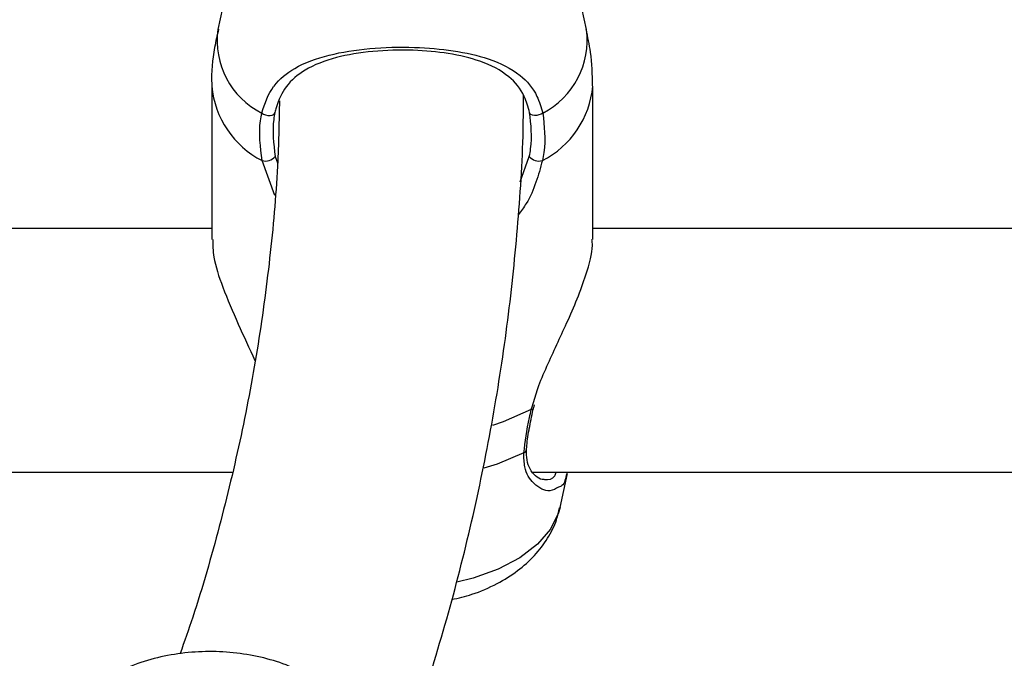
# Model space of a CAD drawing. Units: millimetres. Extents: x 0 to 42, y 0 to 29.8.
# Drawn here: x 37.4 to 37.6, y 24.7 to 24.9 of the extents above; entities that cross this region are included whole.
import ezdxf

# ---------------------------------------------------------------- set-up
doc = ezdxf.new("R2010")
doc.units = ezdxf.units.MM

msp = doc.modelspace()

# ---------------------------------------------------------------- linework, layer by layer
at = {"color": 7, "linetype": 'Continuous', "lineweight": 25}
for p, q in [((37.42787484235379, 24.88673221844943), (37.42089679488885, 24.85467011846513)), ((37.51770492700351, 24.85467011846513), (37.51072687953857, 24.88673221844943)), ((37.4193008609525, 24.83981603374113), (37.4193008609525, 24.79956392013016)), ((37.51930086093986, 24.79956392013016), (37.51930086093986, 24.83981603374113)), ((37.4193008609525, 24.80240932413394), (37.03930086093986, 24.80240932413394)), ((37.8993008609525, 24.80240932413395), (37.51930086093986, 24.80240932413394)), ((37.50376381773145, 24.75530267527542), (37.50376826666595, 24.75533835719598)), ((37.50385183709133, 24.75531478612949), (37.5040394816035, 24.75613738203644)), ((37.0235559671794, 24.73840932413394), (37.42465937203487, 24.73840932413394)), ((37.50355596717939, 24.73840932413395), (37.90799688970059, 24.73840932413395)), ((37.51072687946352, 24.72920818447708), (37.51265242579567, 24.73805551015877))]:
    msp.add_line(p, q, dxfattribs=at)
at = {"color": 8, "linetype": 'Continuous', "lineweight": 25}
for p, q in [((37.43594963106358, 24.82136513849972), (37.43655664935314, 24.81963128076914)), ((37.50024162749253, 24.8146860606401), (37.50265209082878, 24.82136513849972)), ((37.43586678673807, 24.81110965730258), (37.43251641622194, 24.82026561942198)), ((37.50316684132197, 24.75488916135383), (37.50347610620084, 24.75588535358275))]:
    msp.add_line(p, q, dxfattribs=at)
at = {"color": 7, "linetype": 'Continuous', "lineweight": 25, "flags": 128}
for points in [[(37.43241154685281, 24.83273018452796), (37.43286602401211, 24.83244963083167), (37.43341602987351, 24.83223748019794), (37.43401079400685, 24.83211331601612), (37.43459541439559, 24.83208859974394), (37.435115925381, 24.83216561291302), (37.43552427917214, 24.83233724652326), (37.43578278108413, 24.83258765726675), (37.43586756909259, 24.83289373000587)], [(37.50619017503955, 24.83273018452796), (37.50573569788025, 24.83244963083167), (37.50518569201885, 24.83223748019794), (37.50459092788551, 24.83211331601612), (37.50400630749677, 24.83208859974394), (37.50348579651137, 24.83216561291302), (37.50307744272023, 24.83233724652326), (37.50281894080823, 24.83258765726675), (37.50273415279977, 24.83289373000587)]]:
    msp.add_lwpolyline(points, dxfattribs=at)
at = {"color": 8, "linetype": 'Continuous', "lineweight": 25, "flags": 128}
for points in [[(37.50316684132197, 24.75488916135383), (37.49577899065895, 24.75163955196827), (37.49299881692633, 24.7507079254978)], [(37.50122448350989, 24.74348535563454), (37.49417412860699, 24.74055385922588), (37.49068982952826, 24.73946948143698)], [(37.51072687946352, 24.72920818447708), (37.510341669826, 24.72778400657869), (37.50823317207966, 24.72350595773893), (37.50479888117182, 24.71952441253147), (37.50015574776037, 24.71597495770303), (37.49446188818483, 24.71297846568067), (37.487911200004, 24.71063697840634), (37.48359876511138, 24.70956747926125)]]:
    msp.add_lwpolyline(points, dxfattribs=at)
at = {"color": 8, "linetype": 'Continuous', "lineweight": 25}
for centre, radius, start, end in [((37.44199434587446, 24.85175114703538), 0.02129852229142008, 172.1227974844763, 243.2609429790577), ((37.49611521111327, 24.85200945031097), 0.021753045470646, 297.5906803874553, 7.025579149019922), ((37.44354281019901, 24.84196105322033), 0.02433666394221761, 185.0565783780665, 243.0586970599676), ((37.49505891169334, 24.84196105322034), 0.02433666394223638, 296.9413029400636, 354.9434216218964), ((37.50317359867479, 24.75551708052326), 0.000627955528009043, 269.3834352074742, 340.0357464420141), ((37.50067397827196, 24.74462267477623), 0.001263546931080725, 295.8287279532585, 354.1482388276103)]:
    msp.add_arc(centre, radius, start, end, dxfattribs=at)
at = {"color": 7, "linetype": 'Continuous', "lineweight": 25}
for centre, radius, start, end in [((37.43340060989915, 24.82341456552959), 0.003270727755018167, 254.3157706277748, 321.2005270415336), ((37.50520111199322, 24.8234145655296), 0.003270727755031849, 218.799472958584, 285.6842293721595)]:
    msp.add_arc(centre, radius, start, end, dxfattribs=at)
for points, knots in [([(37.48596140529442, 21.51966219992338), (37.49045209425897, 21.52082892685464), (37.50807249396703, 21.52540688694971), (37.5382937336238, 21.53457327991556), (37.5765928885979, 21.54715896164804), (37.61428962800343, 21.56095361787427), (37.65141554433124, 21.57585097348687), (37.68794715057508, 21.59187177258501), (37.72387613907046, 21.60900257651554), (37.75919052192459, 21.62723894394827), (37.79387962359488, 21.6465738883375), (37.8279324466457, 21.66700083069398), (37.86133804032525, 21.6885127396522), (37.89408559866065, 21.71110244829029), (37.92616467358432, 21.73476275491227), (37.95756508885955, 21.75948643365632), (37.98827670215508, 21.78526605715713), (38.01828938337313, 21.81209395509109), (38.0475930022142, 21.83996216790197), (38.07617742450439, 21.86886239952587), (38.10403251743589, 21.89878597061926), (38.13114816321534, 21.92972377433192), (38.15751428034338, 21.96166623631789), (38.18312085143855, 21.99460328046129), (38.20795795630247, 22.02852430145663), (38.23201580877775, 22.06341814502119), (38.25528479588905, 22.09927309613262), (38.27775551777528, 22.13607687530968), (38.29941882701273, 22.17381664260671), (38.32026586608188, 22.21247900869381), (38.34028810193004, 22.25205005215748), (38.35947735681221, 22.29251534198868), (38.377825834835, 22.33385996412958), (38.39532614386899, 22.37606855092309), (38.41197131271789, 22.41912531234221), (38.42775480363064, 22.46301406796055), (38.4426705204046, 22.50771827874518), (38.45671281245417, 22.55322107789885), (38.46987647530662, 22.59950530013468), (38.48215674803851, 22.64655350892497), (38.4935493081867, 22.69434802141511), (38.50405026466105, 22.74287093082997), (38.51365614915854, 22.79210412631708), (38.52236390653664, 22.84202931026798), (38.5301708845506, 22.89262801323485), (38.53707482330286, 22.94388160661558), (38.5430738446931, 22.9957713133178), (38.54816644210119, 23.04827821663455), (38.55235147048119, 23.10138326757315), (38.5556281369971, 23.15506729087659), (38.55799599090774, 23.20931095834177), (38.55945491762554, 23.2640947609928), (38.56000513777596, 23.31939908395364), (38.55964719847142, 23.37520424246843), (38.55838196200507, 23.43149051731699), (38.55621059875897, 23.48823808229313), (38.55313458270352, 23.54542700638429), (38.54915568744461, 23.60303725599196), (38.54427598276195, 23.6610486972639), (38.53849783158168, 23.71944109859262), (38.5318238873268, 23.77819413332176), (38.52425709159119, 23.83728738269026), (38.51580067208563, 23.896700339035), (38.50645814080784, 23.95641240926434), (38.49623329239169, 24.0164029186086), (38.48513020259517, 24.07665111464792), (38.47315322689008, 24.13713617161378), (38.46030699912031, 24.19783719495691), (38.44659643019933, 24.25873322617198), (38.43202670682048, 24.31980324786717), (38.41660329015746, 24.38102618906571), (38.40033191453477, 24.44238093072537), (38.38321858605075, 24.50384631146112), (38.36526958113849, 24.5654011334565), (38.34649144505188, 24.62702416854836), (38.32689099026587, 24.68869416447068), (38.30647529478224, 24.75038985124282), (38.28525170033332, 24.8120899476882), (38.2632278104777, 24.87377316806977), (38.24041148858301, 24.93541822882922), (38.21681085569222, 24.99700385541741), (38.19243428827048, 25.05850878920386), (38.16729041583058, 25.11991179445384), (38.14138811843583, 25.18119166536227), (38.11473652407956, 25.24232723313366), (38.08734500594131, 25.30329737309841), (38.05922317951993, 25.36408101185562), (38.03038089964457, 25.4246571344338), (38.00082825736447, 25.48500479146016), (37.97057557671927, 25.54510310633083), (37.93963341139158, 25.60493128237336), (37.90801254124357, 25.6644686099945), (37.87572396874041, 25.72369447380521), (37.84277891526236, 25.7825883597163), (37.80918881730916, 25.84112986199706), (37.77496533370185, 25.89929867141896), (37.74012033498857, 25.95707459568986), (37.7046658959584, 26.01443757263627), (37.66861427939151, 26.07136769541082), (37.63197793897267, 26.12784520619428), (37.594769518515, 26.18385049692018), (37.55700184749358, 26.23936411589819), (37.51868793649943, 26.29436677435196), (37.47984097261867, 26.34883935286481), (37.44047431474186, 26.40276290772783), (37.40060148880916, 26.45611867718432), (37.36023618299713, 26.508888087565), (37.31939224285343, 26.56105275930797), (37.27808366638643, 26.61259451285828), (37.23632459911688, 26.66349537444109), (37.19412932909984, 26.71373758170332), (37.1515122819254, 26.76330358921841), (37.10848801570764, 26.81217607384912), (37.06507121607187, 26.86033793996355), (37.02127669115141, 26.90777232449993), (36.97711936660571, 26.95446260187591), (36.93261428067292, 27.00039238873907), (36.88777657927102, 27.04554554855474), (36.84262151116281, 27.08990619603176), (36.79716442320076, 27.13345870137437), (36.75142075567182, 27.17618769439887), (36.70540603775257, 27.21807806837101), (36.65913588312807, 27.25911498410824), (36.61262598567374, 27.29928387233018), (36.56589211568082, 27.33857044180836), (36.51895011494353, 27.37696066516407), (36.47181589710224, 27.41444084743881), (36.42450542949888, 27.45099738511054), (36.37703478529674, 27.48661768003177), (36.32941993471921, 27.52128674209704), (36.28167751156695, 27.55499988378114), (36.23382194108672, 27.58771535047137), (36.18706296742361, 27.61874359799932), (36.15622593802662, 27.63834886596176), (36.14140130231491, 27.64777392931114)], [0, 0, 0, 0, 0.002575647455417609, 0.01010623047594648, 0.01763083128472435, 0.0251499800520599, 0.03266429194144957, 0.04017445904161465, 0.04768124065935243, 0.05518545173540097, 0.06268794968512281, 0.0701896200286791, 0.07769120327523944, 0.0851934561933265, 0.09269726452169691, 0.1002034858859578, 0.1077129355506752, 0.1152263734226866, 0.1227444926535657, 0.1302679101249419, 0.1377971590256823, 0.1453326836484891, 0.1528748364492627, 0.1604238773300563, 0.1679799750292796, 0.1755432104346345, 0.1831135815786299, 0.190691010034973, 0.1982753484084974, 0.2058663886014938, 0.2134638705443395, 0.2210674910967955, 0.2286769128554268, 0.2362917726395721, 0.2439116894702217, 0.2515362718998576, 0.2591651245943721, 0.2667978541085337, 0.2744340738322302, 0.282073408115206, 0.2897154956026082, 0.2973599918322238, 0.3050065711573657, 0.3126549280673722, 0.3203047779813852, 0.3279558575912984, 0.3356079248272132, 0.3432607585143563, 0.3509141577844541, 0.3585679412981397, 0.3662219463280139, 0.3738760143567461, 0.3815299907433565, 0.3891837672235909, 0.3968372494707458, 0.404490356007267, 0.4121430171478801, 0.419795173985633, 0.4274467774280939, 0.4350977872884678, 0.442748171434327, 0.4503979049951213, 0.4580469696283087, 0.4656953528429833, 0.4733430473791595, 0.4809900506403443, 0.4886363641766833, 0.496281993215664, 0.503926946237406, 0.5115712345913197, 0.5192148721511639, 0.5268578750053977, 0.5345002611800324, 0.5421420503911717, 0.5497832638246387, 0.557423923940272, 0.5650640542986093, 0.5727036794077907, 0.5803428245888114, 0.587981515857194, 0.5956197798195461, 0.6032576435833835, 0.6108951346788494, 0.6185322809910689, 0.6261691107019595, 0.63380565224039, 0.6414419342397827, 0.649077985502165, 0.656713834967965, 0.6643495116906474, 0.6719850448156255, 0.6796204635626816, 0.6872557972114062, 0.6948910750888988, 0.7025263265593918, 0.7101615810151182, 0.7177968604360876, 0.7254321918771581, 0.7330676047697214, 0.7407031285425753, 0.7483387926120756, 0.7559746263708271, 0.7636106591742206, 0.7712469203243035, 0.7788834390503578, 0.7865202444855792, 0.7941573656391363, 0.8017948313628851, 0.8094326703119616, 0.817070910898348, 0.824709581236475, 0.8323487090798457, 0.8399883217474853, 0.8476284460390707, 0.8552691081372905, 0.8629103334960062, 0.8705521467125971, 0.8781945713826906, 0.8858376299354015, 0.893481343447009, 0.9011257314307761, 0.908770811600588, 0.9164165996057917, 0.9240631087344672, 0.9317103495823561, 0.9393583296843124, 0.9470070531052239, 0.9546565199872407, 0.9623067260500292, 0.9699576620410658, 0.977609313132847, 0.9852616582644529, 0.9929146694251489, 1, 1, 1, 1]), ([(36.07156998189651, 27.53247902829727), (36.08701260285338, 27.52262357672941), (36.11792686204593, 27.50289415482108), (36.16426733488683, 27.47203064305945), (36.21058283495504, 27.44023783896911), (36.2568260942226, 27.40745368477364), (36.30298039682201, 27.3737141569946), (36.34902833062759, 27.33902448016037), (36.39495270179373, 27.3033986091338), (36.44073630213558, 27.26684864125313), (36.48636198346007, 27.22938764617286), (36.5318126491917, 27.19102889967904), (36.57707126773973, 27.15178608095844), (36.62212087964132, 27.11167321147685), (36.6669446059999, 27.07070466293563), (36.71152565622813, 27.02889514657467), (36.75584733565253, 26.98625970735417), (36.79989305285307, 26.94281371672695), (36.84364632679334, 26.89857286570136), (36.8870907937462, 26.8535531577513), (36.93021021403272, 26.80777090170231), (36.97298847858688, 26.76124270456708), (37.01540961535879, 26.71398546434387), (37.05745779556784, 26.66601636277929), (37.09911733981605, 26.61735285809883), (37.14037272407109, 26.56801267770707), (37.18120858552766, 26.51801381085924), (37.22160972835468, 26.46737450130513), (37.26156112933535, 26.41611323990596), (37.30104794340618, 26.36424875722466), (37.34005550910051, 26.31180001608973), (37.37856935390141, 26.25878620413253), (37.41657519950827, 26.20522672629785), (37.45405896702088, 26.15114119732755), (37.49100678204444, 26.09654943421683), (37.52740497971834, 26.04147144864268), (37.56324010967138, 25.98592743936423), (37.59849894090559, 25.92993778459429), (37.63316846661073, 25.87352303434174), (37.66723590891104, 25.8167039027242), (37.70068872354565, 25.75950126025037), (37.73351459741352, 25.70193613847091), (37.76570145346048, 25.64402972336099), (37.79723746322973, 25.58580333453645), (37.82811105778926, 25.52727840458146), (37.85831093172035, 25.46847646998136), (37.88782604006348, 25.40941917643468), (37.91664560255795, 25.35012827089716), (37.94475910782131, 25.29062559358656), (37.97215631746859, 25.23093306994767), (37.99882727017101, 25.17107270257505), (38.02476228565392, 25.11106656309225), (38.04995196863369, 25.05093678398466), (38.07438721269272, 24.99070555038376), (38.09805920409202, 24.93039509179968), (38.12095942551987, 24.87002767379881), (38.14307965977564, 24.80962558962271), (38.16441199338662, 24.74921115174419), (38.18494882015586, 24.68880668335597), (38.20468284463854, 24.62843450978671), (38.22360708554331, 24.56811694983872), (38.24171487905507, 24.5078763070412), (38.25899988207426, 24.44773486081208), (38.2754560753674, 24.38771485752105), (38.29107776662202, 24.32783850144586), (38.30585959339852, 24.26812794561304), (38.31979652596954, 24.20860528251416), (38.33288387003639, 24.14929253468756), (38.34511726930996, 24.09021164515563), (38.3564927079417, 24.03138446770693), (38.36700651278798, 23.97283275701233), (38.37665535548845, 23.91457815856429), (38.38543625433647, 23.8566421984284), (38.39334657591636, 23.79904627279703), (38.40038403647863, 23.74181163733515), (38.40654670302095, 23.68495939631003), (38.4118329940382, 23.62851049149795), (38.41624167990055, 23.57248569086337), (38.41977188281404, 23.51690557700913), (38.42242307631301, 23.46179053540002), (38.42419508422868, 23.40716074236707), (38.42508807907337, 23.35303615290594), (38.4251025797742, 23.29943648829023), (38.42423944868634, 23.24638122352988), (38.42249988781052, 23.19388957471487), (38.41988543413758, 23.14198048629804), (38.41639795595131, 23.0906726465122), (38.41203965385959, 23.03998453159432), (38.40681305374989, 22.98993431617662), (38.40072099519548, 22.94053983407268), (38.39376661061352, 22.89181851284604), (38.38595332024769, 22.84378743543002), (38.37728481951051, 22.79646332951333), (38.36776506494573, 22.74986255793189), (38.35739825882534, 22.70400111032479), (38.3461888324373, 22.658894596343), (38.33414142817265, 22.61455824072909), (38.32126088058531, 22.57100688061033), (38.3075521966747, 22.52825496536606), (38.29302053573237, 22.48631655943823), (38.27767118919719, 22.44520534844826), (38.26150956107932, 22.4049346489585), (38.24454114963765, 22.36551742216778), (38.22677153112429, 22.32696629175127), (38.20820634653602, 22.28929356593951), (38.18885129242582, 22.25251126377398), (38.16871211691565, 22.21663114527302), (38.14779462209655, 22.1816647449899), (38.12610467398505, 22.14762340814602), (38.10364822110349, 22.11451832818393), (38.08043132254326, 22.08236058422139), (38.05646018603382, 22.05116117652234), (38.03174121606235, 22.02093105776684), (38.00628107146511, 21.99168115764346), (37.98008673115711, 21.96342239815514), (37.95316556581458, 21.93616569708205), (37.92552541244408, 21.90992195732458), (37.89717464793273, 21.88470204043318), (37.86812225705808, 21.86051672339231), (37.83837788990462, 21.83737663916868), (37.80795190428223, 21.81529220160787), (37.77685538699399, 21.79427352126133), (37.74510015735984, 21.77433030280141), (37.71269872615252, 21.75547178008035), (37.67966486306302, 21.73770680606434), (37.64601284709433, 21.72104385078517), (37.61175810470647, 21.70548924148299), (37.57691345278104, 21.69105302063398), (37.54150076238508, 21.67772635986924), (37.50550882435031, 21.66556678061038), (37.47275647860807, 21.65551777909982), (37.45176079924797, 21.6500159765496), (37.44315843157259, 21.6477617733108)], [0, 0, 0, 0, 0.007662566969179429, 0.01533953219645297, 0.02301709738755108, 0.03069530468978635, 0.0383741877336668, 0.04605377249120723, 0.05373407806518213, 0.06141511741224553, 0.06909689800331063, 0.07677942242479939, 0.08446268892448212, 0.09214669190572405, 0.09983142237386759, 0.1075168683383865, 0.1152030151743242, 0.1228898459464243, 0.130577341699041, 0.1382654817149063, 0.1459542437454979, 0.1536436042156246, 0.1613335384046308, 0.1690240206064799, 0.1767150242707236, 0.1844065221262767, 0.1920984862897221, 0.1997908883597205, 0.2074836994989649, 0.2151768905050473, 0.2228704318713778, 0.230564293839316, 0.2382584464425047, 0.2459528595443288, 0.2536475028693413, 0.2613423460294582, 0.2690373585456071, 0.2767325098655515, 0.2844277693784291, 0.2921231064266849, 0.299818490315888, 0.3075138903229757, 0.3152092707304935, 0.3229045955047813, 0.3305998338815649, 0.338294955098042, 0.3459899284010162, 0.3536847230567773, 0.3613793083631024, 0.3690736536639525, 0.3767677283673879, 0.3844615019674395, 0.3921549440704854, 0.3998480244269721, 0.4075407129691475, 0.4152329798557841, 0.4229247955247387, 0.430616130754403, 0.4383069567351385, 0.4459972451519563, 0.4536869682797244, 0.4613760990924152, 0.4690646113879675, 0.4767524799304854, 0.4844396806117675, 0.4921261906341165, 0.4998119887167863, 0.5074970553284591, 0.5151813729483554, 0.5228649263588694, 0.5305477029726651, 0.5382296931975206, 0.5459108908422503, 0.5535912935672908, 0.5612709033835801, 0.5689497272035827, 0.5766277774482194, 0.5843050727134581, 0.591981638500262, 0.5996575080112444, 0.6073327230169863, 0.6150073347944529, 0.6226814051389401, 0.6303550074500197, 0.6380282278903358, 0.6457011666142696, 0.6533739390610976, 0.6610466646851367, 0.6687194543076421, 0.676392470881361, 0.6840658977585043, 0.6917399401059969, 0.6994148262741684, 0.7070908090792393, 0.7147681669495342, 0.7224472048749785, 0.7301282550880706, 0.7378116773920717, 0.745497859039394, 0.7531872140498718, 0.7608801818460276, 0.7685772250713366, 0.7762788264488895, 0.7839854845337152, 0.7916977082141508, 0.7994160098284941, 0.8071408967854933, 0.814872861614109, 0.8226123704220627, 0.8303598498171224, 0.8381156724408613, 0.8458801413822942, 0.8536534738758639, 0.8614357848384104, 0.8692270709540075, 0.8770271961581281, 0.8848358794855489, 0.8926526863066961, 0.900477023962401, 0.9083081426969898, 0.9161451425722388, 0.9239869867203214, 0.9318325208793099, 0.9396804986846289, 0.9475296117136377, 0.9553781241109537, 0.9632246681771595, 0.9710679755778415, 0.9789068615822454, 0.9867402520225074, 0.9945672047363211, 1, 1, 1, 1]), ([(37.42106780205123, 24.8548025972566), (37.42070089403826, 24.85318144755583), (37.41962519725156, 24.8484285790922), (37.41910857125881, 24.84333034026754), (37.41932340618825, 24.83994273616454), (37.41933461924274, 24.8397659241838)], [0, 0, 0, 0, 0.3291456627835457, 0.9649855530503707, 1, 1, 1, 1]), ([(37.51926710264962, 24.83986614329847), (37.51920380828905, 24.84283702259341), (37.51909705111763, 24.84784793774115), (37.5180038847561, 24.85272635495651), (37.51755883659526, 24.85471244846055)], [0, 0, 0, 0, 0.5928815809779546, 1, 1, 1, 1]), ([(37.43241154685281, 24.83273018452796), (37.43325730944444, 24.83526421062941), (37.43412431881585, 24.83786189513221), (37.43707016888823, 24.84170182298221), (37.44122368410493, 24.84508531191315), (37.44963715993341, 24.84816820994789), (37.46058640838494, 24.84990537996773), (37.47215738441844, 24.85021747381936), (37.4830113723765, 24.8492705191257), (37.49266492166092, 24.84708819626912), (37.50004464589459, 24.84342198838299), (37.50452076866376, 24.83837046836779), (37.50573780201108, 24.8342585794826), (37.50619017503955, 24.83273018452796)], [0, 0, 0, 0, 0.092886944435643, 0.09522039884872527, 0.1905563961705651, 0.3071074673264283, 0.418012186213652, 0.530116709486011, 0.6302338713029993, 0.7334017852285705, 0.852296772627824, 0.9450985000313944, 1, 1, 1, 1]), ([(37.50273415279977, 24.83289373000587), (37.50231520419914, 24.83434140804349), (37.50119179456388, 24.83822335311676), (37.49712313907235, 24.84298888587143), (37.49045137324192, 24.84645333932054), (37.4817225275084, 24.84852551628596), (37.47189449992426, 24.84942965243353), (37.46139012201213, 24.84912956936591), (37.45148966230248, 24.84747729351041), (37.44389126034018, 24.84455277763684), (37.43877574493397, 24.84023294346308), (37.43658563590508, 24.83591628281663), (37.43596833413496, 24.83331787948159), (37.43586756909259, 24.83289373000587)], [0, 0, 0, 0, 0.05607809859863733, 0.1503732825374486, 0.2699571113541322, 0.3723062274822657, 0.4704764631312017, 0.5800427211709756, 0.6894477076160344, 0.8060982030021383, 0.9026186331659316, 0.9841039860400473, 1, 1, 1, 1]), ([(37.46394041443508, 24.64886093826346), (37.4641983992847, 24.64949260331182), (37.46787339710036, 24.65849068082068), (37.47380876422124, 24.67603000422625), (37.48163639630444, 24.70145124182547), (37.48807160610275, 24.72700384687829), (37.49327208269019, 24.75263737784788), (37.4972234753474, 24.77833757961525), (37.4998165944376, 24.80408197817082), (37.50110046100087, 24.82375700005706), (37.50110557223621, 24.83484329856717), (37.50110672179844, 24.83733670558318)], [0, 0, 0, 0, 0.01029551013676409, 0.1466596868761939, 0.2827993252305713, 0.4187250686284373, 0.5544544495672711, 0.690011733112218, 0.8254273689359212, 0.960737064521464, 1, 1, 1, 1]), ([(37.4370575979858, 24.83595763041432), (37.43695458997406, 24.83073550033463), (37.43669287072704, 24.81746729013253), (37.43483760665309, 24.79617022450331), (37.43165957943602, 24.77209087509156), (37.42719425868025, 24.74807583101182), (37.42141383374231, 24.72415661514329), (37.41601217400341, 24.70505534903042), (37.4120973622438, 24.69396896997743), (37.41097300834627, 24.69078490538808)], [0, 0, 0, 0, 0.1074402717121099, 0.2729805821559244, 0.438432806330699, 0.603725354451762, 0.7687964736200922, 0.9335971684027308, 1, 1, 1, 1]), ([(37.43251641622194, 24.82026561942198), (37.43205482259224, 24.82383609051425), (37.43150030311094, 24.82812535200045), (37.43228075882109, 24.83206926697646), (37.43241154685281, 24.83273018452796)], [0, 0, 0, 0, 0.832420943270332, 1, 1, 1, 1]), ([(37.43586756909259, 24.83289373000587), (37.43574760399082, 24.83228324305707), (37.4350312500783, 24.82863781027812), (37.43553240373188, 24.82466916753452), (37.43594963106358, 24.82136513849972)], [0, 0, 0, 0, 0.16746624772047, 1, 1, 1, 1]), ([(37.50265209082878, 24.82136513849972), (37.50277939775177, 24.82202498965346), (37.50353810806603, 24.82595750066265), (37.50309931723166, 24.82974322604889), (37.50273415279977, 24.83289373000587)], [0, 0, 0, 0, 0.167793847798772, 1, 1, 1, 1]), ([(37.50619017503955, 24.83273018452796), (37.50658674200674, 24.82932192702345), (37.50706322830964, 24.82522681030413), (37.50622576960947, 24.82097822017965), (37.50608530567043, 24.82026561942198)], [0, 0, 0, 0, 0.8322735926987092, 1, 1, 1, 1]), ([(37.41953055100655, 24.79956978247476), (37.41955022297986, 24.79809714945854), (37.41959646080247, 24.79463581169022), (37.42211550742128, 24.78680306788865), (37.42608843162996, 24.77758449829426), (37.42914244548561, 24.7709710646819), (37.43063355861789, 24.7677420754975)], [0, 0, 0, 0, 0.1907075058492609, 0.4482468377579734, 0.7306081685000433, 1, 1, 1, 1]), ([(37.50347610620084, 24.75588535358275), (37.50391512671033, 24.75740217653966), (37.50490973332191, 24.76083855846024), (37.50804863341639, 24.76812572358615), (37.51182527666516, 24.77606240806661), (37.51536603667167, 24.78411584414958), (37.51789596700355, 24.79111602479939), (37.51943434884758, 24.79673861922806), (37.519138072731, 24.79903868254325), (37.51907117088582, 24.79955805778556)], [0, 0, 0, 0, 0.09586993995254711, 0.2171945821887991, 0.4548919447005338, 0.5950746182436439, 0.7404080437950349, 0.9413817722898195, 1, 1, 1, 1]), ([(37.50122448350989, 24.74348535563454), (37.5015948755945, 24.74645085710577), (37.50203991204705, 24.75001399009273), (37.50300497480675, 24.75418891600508), (37.50316684132197, 24.75488916135383)], [0, 0, 0, 0, 0.8322735867780519, 1, 1, 1, 1]), ([(37.50264306498869, 24.74981856141411), (37.50293623929947, 24.75145571819131), (37.50325018278791, 24.75320885511655), (37.50373814738431, 24.75517047012433), (37.50377042906484, 24.75530024230341)], [0, 0, 0, 0, 0.9338442158337044, 0.9999999999999999, 0.9999999999999999, 0.9999999999999999, 0.9999999999999999]), ([(37.50194150595917, 24.74449150173076), (37.50195054166839, 24.74464336121983), (37.5020393209088, 24.74613543779608), (37.50225712046017, 24.74792179879249), (37.50262773127538, 24.74974320236094), (37.50264306498869, 24.74981856141411)], [0, 0, 0, 0, 0.09797891010949698, 0.9626796299068993, 0.9999999999999999, 0.9999999999999999, 0.9999999999999999, 0.9999999999999999]), ([(37.50655127925846, 24.73651630835537), (37.50637545611107, 24.73649626938981), (37.50583203378584, 24.73643433430661), (37.50430896079025, 24.73726898126955), (37.50285345190037, 24.73904981518153), (37.50191044394713, 24.7414023074864), (37.50192633597084, 24.7434874111494), (37.50193386698866, 24.7444755139308)], [0, 0, 0, 0, 0.1249773765500396, 0.3862716461032191, 0.6227504039285114, 0.8212264542163531, 1, 1, 1, 1]), ([(37.5124555446558, 24.73810635370651), (37.51218637749589, 24.73677999878689), (37.51181959887413, 24.73497265115373), (37.51065873086814, 24.7346361865874), (37.51034978695385, 24.73454664266026)], [0, 0, 0, 0, 0.7338681807989798, 1, 1, 1, 1]), ([(37.48229456747453, 24.70499092108305), (37.4840747728618, 24.70541180820247), (37.4882704773001, 24.70640378248118), (37.49410053708998, 24.70896444552426), (37.4996207919355, 24.71239410802641), (37.50409906668583, 24.71640199069055), (37.50751929123202, 24.72093593773997), (37.50974360859146, 24.72521629338974), (37.51034418576955, 24.72805267424008), (37.51056830665567, 24.72911114301433)], [0, 0, 0, 0, 0.1309296130285509, 0.3085834715580892, 0.4712795673322522, 0.6266366618595361, 0.7740274319491188, 0.9156724996612083, 1, 1, 1, 1]), ([(37.4600961922276, 24.66580793210262), (37.4599277686631, 24.66668454783895), (37.45941793070775, 24.66933816686171), (37.45735038481029, 24.67341806321496), (37.45412162364747, 24.67789513625583), (37.44990770912612, 24.68184222264599), (37.44479533941928, 24.68524375265893), (37.43880816817727, 24.68800509899079), (37.4321198948963, 24.6900096790309), (37.42498328642638, 24.69117435744117), (37.41765457650105, 24.69146825376251), (37.41033062463469, 24.69088223094144), (37.40317829788675, 24.6893991451009), (37.39636012638648, 24.68697636013911), (37.39036486168713, 24.68371384626313), (37.38543746170672, 24.67976172091286), (37.38170314908714, 24.67555515368631), (37.38002604145022, 24.67240631850213), (37.37924916250488, 24.67094769789659)], [0, 0, 0, 0, 0.02817309740113755, 0.0852832821667172, 0.143116559522777, 0.203215692843796, 0.2666648196786357, 0.3334384632540171, 0.4021806018364834, 0.4710702355982745, 0.5398366870715396, 0.6088621046404826, 0.678650174266255, 0.7498556827101446, 0.8230171690986655, 0.886994426707593, 0.9476529420871715, 1, 1, 1, 1])]:
    msp.add_open_spline(points, degree=3, knots=knots, dxfattribs=at)
at = {"color": 8, "linetype": 'Continuous', "lineweight": 25}
for points, knots in [([(37.50608530567043, 24.82026561942198), (37.50556108394103, 24.81837494291791), (37.50451123810745, 24.8145885320556), (37.50248080435173, 24.8096479116468), (37.50049320709351, 24.80706485173507), (37.49977632784407, 24.80613320321165)], [0, 0, 0, 0, 0.3893569658943163, 0.7797555223237329, 1, 1, 1, 1]), ([(37.51034978695385, 24.73454664266026), (37.50962167493037, 24.73409922424908), (37.50773505661925, 24.73293991395058), (37.50392299029344, 24.73482856003907), (37.50128804214636, 24.73876667897224), (37.50124170652595, 24.74220669629763), (37.50122448350989, 24.74348535563454)], [0, 0, 0, 0, 0.2189263764114931, 0.567262312957281, 0.8391507856983589, 1, 1, 1, 1]), ([(37.50665452312268, 24.73652707558134), (37.50771993891502, 24.73652990825329), (37.50907668334678, 24.73653351549463), (37.50961178569726, 24.73807773884912), (37.50972668621653, 24.73840932413395)], [0, 0, 0, 0, 0.7852737533986566, 1, 1, 1, 1])]:
    msp.add_open_spline(points, degree=3, knots=knots, dxfattribs=at)

doc.saveas('drawing.dxf')
